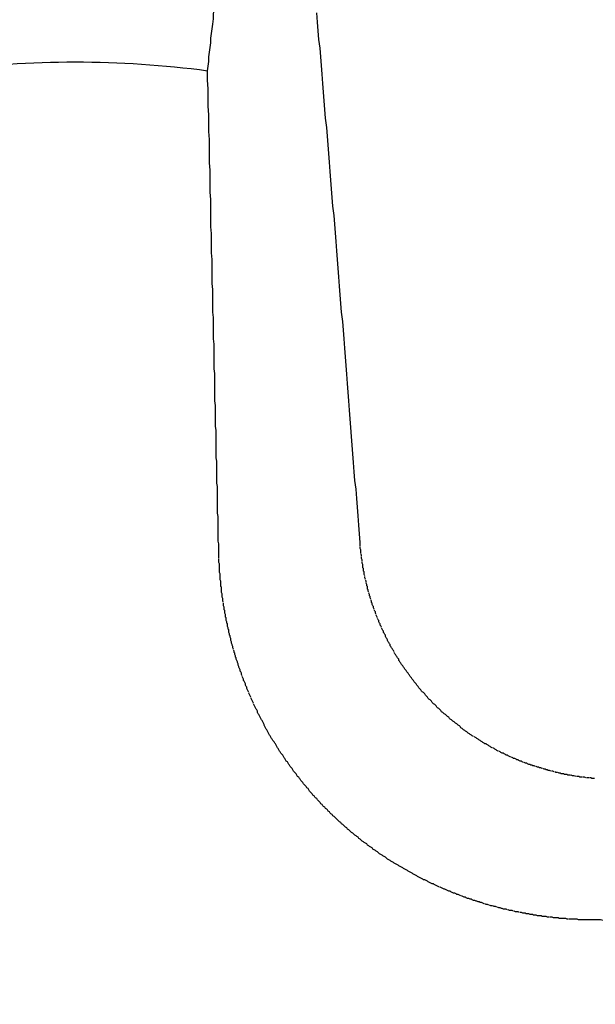
# Model space of a CAD drawing. Extents: x -499 to 540, y -420 to 420.
# Drawn here: x 96 to 97, y 231 to 233 of the extents above; entities that cross this region are included whole.
import ezdxf

# ---------------------------------------------------------------- set-up
doc = ezdxf.new("R2010")
doc.units = 0
doc.header["$LTSCALE"] = 0.25
doc.layers.add('LAYER0001', color=7, linetype='CONTINUOUS')

# ---------------------------------------------------------------- blocks, each defined once
blk = doc.blocks.new('DC_GROUP_429')
at = {"layer": 'LAYER0001', "color": 7, "linetype": 'CONTINUOUS'}
for p, q in [((96.4479, 233.4147), (96.4489, 233.4247)), ((96.4489, 233.4247), (96.4509, 233.4357)), ((96.4469, 233.4037), (96.4479, 233.4147)), ((96.4449, 233.3827), (96.4459, 233.3937)), ((96.4459, 233.3937), (96.4469, 233.4037)), ((96.4439, 233.3727), (96.4449, 233.3827)), ((96.4409, 233.3517), (96.4429, 233.3627)), ((96.4429, 233.3627), (96.4439, 233.3727)), ((96.4399, 233.3417), (96.4409, 233.3517)), ((96.4389, 233.3317), (96.4399, 233.3417)), ((96.4369, 233.3117), (96.4379, 233.3217)), ((96.4379, 233.3217), (96.4389, 233.3317)), ((96.4359, 233.3017), (96.4369, 233.3117)), ((96.4339, 233.2817), (96.4349, 233.2917)), ((96.4349, 233.2917), (96.4359, 233.3017)), ((96.4329, 233.2717), (96.4339, 233.2817)), ((96.4309, 233.2517), (96.4319, 233.2617)), ((96.4319, 233.2617), (96.4329, 233.2717)), ((96.4299, 233.2427), (96.4309, 233.2517)), ((96.4269, 233.2227), (96.4289, 233.2327)), ((96.4289, 233.2327), (96.4299, 233.2427)), ((96.4259, 233.2137), (96.4269, 233.2227)), ((96.4239, 233.1947), (96.4249, 233.2037)), ((96.4249, 233.2037), (96.4259, 233.2137)), ((96.4229, 233.1847), (96.4239, 233.1947)), ((96.4209, 233.1657), (96.4219, 233.1757)), ((96.4219, 233.1757), (96.4229, 233.1847)), ((96.4189, 233.1477), (96.4199, 233.1567)), ((96.4199, 233.1567), (96.4209, 233.1657)), ((96.4179, 233.1377), (96.4189, 233.1477)), ((96.4159, 233.1197), (96.4169, 233.1287)), ((96.4169, 233.1287), (96.4179, 233.1377)), ((96.4149, 233.1107), (96.4159, 233.1197)), ((96.4129, 233.0927), (96.4139, 233.1017)), ((96.4139, 233.1017), (96.4149, 233.1107)), ((96.4109, 233.0747), (96.4119, 233.0837)), ((96.4119, 233.0837), (96.4129, 233.0927)), ((96.4099, 233.0657), (96.4109, 233.0747)), ((96.4089, 233.0487), (96.4099, 233.0567)), ((96.4099, 233.0567), (96.4099, 233.0657)), ((96.4069, 233.0307), (96.4079, 233.0397)), ((96.4079, 233.0397), (96.4089, 233.0487)), ((96.4059, 233.0217), (96.4069, 233.0307)), ((96.4039, 233.0047), (96.4049, 233.0137)), ((96.4049, 233.0137), (96.4059, 233.0217)), ((96.4019, 232.9877), (96.4029, 232.9967)), ((96.4029, 232.9967), (96.4039, 233.0047)), ((96.3999, 232.9707), (96.4009, 232.9787)), ((96.4009, 232.9787), (96.4019, 232.9877)), ((96.3989, 232.9627), (96.3999, 232.9707)), ((96.3969, 232.9457), (96.3979, 232.9537)), ((96.3979, 232.9537), (96.3989, 232.9627)), ((96.3959, 232.9287), (96.3969, 232.9377)), ((96.3969, 232.9377), (96.3969, 232.9457)), ((96.3939, 232.9127), (96.3949, 232.9207)), ((96.3949, 232.9207), (96.3959, 232.9287)), ((96.3919, 232.8967), (96.3929, 232.9047)), ((96.3929, 232.9047), (96.3939, 232.9127)), ((96.3909, 232.8887), (96.3919, 232.8967)), ((96.3899, 232.8807), (96.3909, 232.8887)), ((96.3899, 232.8727), (96.3899, 232.8807)), ((96.3879, 232.8567), (96.3889, 232.8647)), ((96.3889, 232.8647), (96.3899, 232.8727)), ((96.3859, 232.8407), (96.3869, 232.8487)), ((96.3869, 232.8487), (96.3879, 232.8567)), ((96.3839, 232.8247), (96.3849, 232.8327)), ((96.3849, 232.8327), (96.3859, 232.8407)), ((96.3829, 232.8097), (96.3839, 232.8167)), ((96.3839, 232.8167), (96.3839, 232.8247)), ((96.3809, 232.7937), (96.3819, 232.8017)), ((96.3819, 232.8017), (96.3829, 232.8097)), ((96.3789, 232.7787), (96.3799, 232.7867)), ((96.3799, 232.7867), (96.3809, 232.7937)), ((96.3779, 232.7637), (96.3789, 232.7717)), ((96.3789, 232.7717), (96.3789, 232.7787)), ((96.3759, 232.7487), (96.3769, 232.7567)), ((96.3769, 232.7567), (96.3779, 232.7637)), ((96.3749, 232.7417), (96.3759, 232.7487)), ((96.3749, 232.7337), (96.3749, 232.7417)), ((96.3729, 232.7187), (96.3739, 232.7267)), ((96.3739, 232.7267), (96.3749, 232.7337)), ((96.3719, 232.7117), (96.3729, 232.7187)), ((96.3699, 232.6897), (96.3709, 232.6977)), ((96.3709, 232.7047), (96.3719, 232.7117)), ((96.3709, 232.6977), (96.3709, 232.7047)), ((96.3679, 232.6757), (96.3689, 232.6827)), ((96.3689, 232.6827), (96.3699, 232.6897)), ((96.3669, 232.6687), (96.3679, 232.6757)), ((96.3669, 232.6617), (96.3669, 232.6687)), ((96.3649, 232.6477), (96.3659, 232.6547)), ((96.3659, 232.6547), (96.3669, 232.6617)), ((96.3639, 232.6407), (96.3649, 232.6477)), ((96.3639, 232.6337), (96.3639, 232.6407)), ((96.3619, 232.6197), (96.3629, 232.6267)), ((96.3629, 232.6267), (96.3639, 232.6337))]:
    blk.add_line(p, q, dxfattribs=at)
blk = doc.blocks.new('DC_GROUP_433')
at = {"layer": 'LAYER0001', "color": 7, "linetype": 'CONTINUOUS'}
for p, q in [((96.5269, 232.6927), (96.5259, 232.7067)), ((96.5279, 232.6797), (96.5269, 232.6927)), ((96.5289, 232.6667), (96.5279, 232.6797)), ((96.5309, 232.6537), (96.5289, 232.6667)), ((96.5319, 232.6407), (96.5309, 232.6537)), ((96.5329, 232.6277), (96.5319, 232.6407)), ((96.5339, 232.6147), (96.5329, 232.6277)), ((96.5349, 232.6007), (96.5339, 232.6147)), ((96.5359, 232.5877), (96.5349, 232.6007)), ((96.5369, 232.5747), (96.5359, 232.5877)), ((96.5379, 232.5617), (96.5369, 232.5747)), ((96.5389, 232.5487), (96.5379, 232.5617)), ((96.5409, 232.5347), (96.5389, 232.5487)), ((96.5419, 232.5217), (96.5409, 232.5347)), ((96.5429, 232.5087), (96.5419, 232.5217)), ((96.5439, 232.4957), (96.5429, 232.5087)), ((96.5449, 232.4827), (96.5439, 232.4957)), ((96.5459, 232.4687), (96.5449, 232.4827)), ((96.5469, 232.4557), (96.5459, 232.4687)), ((96.5479, 232.4427), (96.5469, 232.4557)), ((96.5489, 232.4297), (96.5479, 232.4427)), ((96.5499, 232.4167), (96.5489, 232.4297)), ((96.5519, 232.4027), (96.5499, 232.4167)), ((96.5529, 232.3897), (96.5519, 232.4027)), ((96.5539, 232.3767), (96.5529, 232.3897)), ((96.5549, 232.3637), (96.5539, 232.3767)), ((96.5559, 232.3497), (96.5549, 232.3637)), ((96.5569, 232.3367), (96.5559, 232.3497)), ((96.5579, 232.3237), (96.5569, 232.3367)), ((96.5589, 232.3107), (96.5579, 232.3237)), ((96.5599, 232.2967), (96.5589, 232.3107)), ((96.5609, 232.2837), (96.5599, 232.2967)), ((96.5619, 232.2707), (96.5609, 232.2837)), ((96.5629, 232.2577), (96.5619, 232.2707)), ((96.5649, 232.2437), (96.5629, 232.2577)), ((96.5659, 232.2307), (96.5649, 232.2437)), ((96.5669, 232.2177), (96.5659, 232.2307)), ((96.5679, 232.2037), (96.5669, 232.2177)), ((96.5689, 232.1907), (96.5679, 232.2037)), ((96.5699, 232.1777), (96.5689, 232.1907)), ((96.5709, 232.1647), (96.5699, 232.1777)), ((96.5719, 232.1507), (96.5709, 232.1647)), ((96.5729, 232.1377), (96.5719, 232.1507)), ((96.5739, 232.1247), (96.5729, 232.1377)), ((96.5749, 232.1107), (96.5739, 232.1247)), ((96.5759, 232.0977), (96.5749, 232.1107)), ((96.5769, 232.0847), (96.5759, 232.0977)), ((96.5779, 232.0707), (96.5769, 232.0847)), ((96.5789, 232.0577), (96.5779, 232.0707)), ((96.5799, 232.0447), (96.5789, 232.0577)), ((96.5809, 232.0317), (96.5799, 232.0447)), ((96.5819, 232.0177), (96.5809, 232.0317)), ((96.5829, 232.0047), (96.5819, 232.0177)), ((96.5849, 231.9917), (96.5829, 232.0047)), ((96.5859, 231.9777), (96.5849, 231.9917)), ((96.5869, 231.9647), (96.5859, 231.9777)), ((96.5879, 231.9517), (96.5869, 231.9647)), ((96.5889, 231.9377), (96.5879, 231.9517)), ((96.5899, 231.9247), (96.5889, 231.9377)), ((96.5909, 231.9117), (96.5899, 231.9247))]:
    blk.add_line(p, q, dxfattribs=at)
blk = doc.blocks.new('DC_GROUP_434')
at = {"layer": 'LAYER0001', "color": 7, "linetype": 'CONTINUOUS'}
for p, q in [((96.5909, 231.9097), (96.5909, 231.9117)), ((96.5909, 231.9077), (96.5909, 231.9097)), ((96.5909, 231.9057), (96.5909, 231.9077)), ((96.5909, 231.9027), (96.5909, 231.9047)), ((96.5919, 231.9007), (96.5909, 231.9027)), ((96.5919, 231.8997), (96.5919, 231.9007)), ((96.5919, 231.8977), (96.5919, 231.8997)), ((96.5919, 231.8957), (96.5919, 231.8977)), ((96.5929, 231.8927), (96.5919, 231.8947)), ((96.5929, 231.8907), (96.5929, 231.8927)), ((96.5929, 231.8877), (96.5929, 231.8897)), ((96.5939, 231.8857), (96.5929, 231.8877)), ((96.5939, 231.8837), (96.5939, 231.8857)), ((96.5939, 231.8807), (96.5939, 231.8827)), ((96.5949, 231.8787), (96.5939, 231.8807)), ((96.5949, 231.8777), (96.5949, 231.8787)), ((96.5949, 231.8757), (96.5949, 231.8777)), ((96.5949, 231.8737), (96.5949, 231.8757)), ((96.5959, 231.8727), (96.5949, 231.8737)), ((96.5959, 231.8707), (96.5959, 231.8727)), ((96.5959, 231.8687), (96.5959, 231.8707)), ((96.5969, 231.8677), (96.5959, 231.8687)), ((96.5969, 231.8657), (96.5969, 231.8677)), ((96.5969, 231.8637), (96.5969, 231.8657)), ((96.5979, 231.8617), (96.5969, 231.8637)), ((96.5979, 231.8587), (96.5979, 231.8607)), ((96.5989, 231.8567), (96.5979, 231.8587)), ((96.5999, 231.8537), (96.5989, 231.8557)), ((96.5999, 231.8517), (96.5999, 231.8537)), ((96.6009, 231.8487), (96.5999, 231.8507)), ((96.6009, 231.8467), (96.6009, 231.8487)), ((96.6019, 231.8457), (96.6009, 231.8467)), ((96.6019, 231.8437), (96.6019, 231.8457)), ((96.6019, 231.8417), (96.6019, 231.8437)), ((96.6029, 231.8407), (96.6019, 231.8417)), ((96.6029, 231.8387), (96.6029, 231.8407)), ((96.6039, 231.8367), (96.6029, 231.8387)), ((96.6049, 231.8337), (96.6039, 231.8357)), ((96.6049, 231.8317), (96.6049, 231.8337)), ((96.6059, 231.8307), (96.6049, 231.8317)), ((96.6059, 231.8287), (96.6059, 231.8307)), ((96.6069, 231.8267), (96.6059, 231.8287)), ((96.6079, 231.8237), (96.6069, 231.8257)), ((96.6079, 231.8217), (96.6079, 231.8237)), ((96.6089, 231.8207), (96.6079, 231.8217)), ((96.6089, 231.8187), (96.6089, 231.8207)), ((96.6099, 231.8167), (96.6089, 231.8187)), ((96.6109, 231.8157), (96.6099, 231.8167)), ((96.6109, 231.8137), (96.6109, 231.8157)), ((96.6119, 231.8117), (96.6109, 231.8137)), ((96.6129, 231.8087), (96.6119, 231.8107)), ((96.6139, 231.8077), (96.6129, 231.8087)), ((96.6139, 231.8057), (96.6139, 231.8077)), ((96.6149, 231.8037), (96.6139, 231.8057)), ((96.6159, 231.8007), (96.6149, 231.8027)), ((96.6169, 231.7987), (96.6159, 231.8007)), ((96.6179, 231.7957), (96.6169, 231.7977)), ((96.6189, 231.7947), (96.6179, 231.7957)), ((96.6189, 231.7927), (96.6189, 231.7947)), ((96.6199, 231.7907), (96.6189, 231.7927)), ((96.6209, 231.7897), (96.6199, 231.7907)), ((96.6209, 231.7877), (96.6209, 231.7897)), ((96.6219, 231.7867), (96.6209, 231.7877)), ((96.6229, 231.7847), (96.6219, 231.7867)), ((96.6239, 231.7817), (96.6229, 231.7837)), ((96.6249, 231.7797), (96.6239, 231.7817)), ((96.6259, 231.7787), (96.6249, 231.7797)), ((96.6259, 231.7767), (96.6259, 231.7787)), ((96.6269, 231.7757), (96.6259, 231.7767)), ((96.6279, 231.7737), (96.6269, 231.7757)), ((96.6289, 231.7727), (96.6279, 231.7737)), ((96.6289, 231.7707), (96.6289, 231.7727)), ((96.6299, 231.7687), (96.6289, 231.7707)), ((96.6309, 231.7677), (96.6299, 231.7687)), ((96.6319, 231.7657), (96.6309, 231.7677)), ((96.6319, 231.7647), (96.6319, 231.7657)), ((96.6329, 231.7627), (96.6319, 231.7647)), ((96.6339, 231.7617), (96.6329, 231.7627)), ((96.6349, 231.7597), (96.6339, 231.7617)), ((96.6359, 231.7587), (96.6349, 231.7597)), ((96.6359, 231.7567), (96.6359, 231.7587)), ((96.6369, 231.7557), (96.6359, 231.7567)), ((96.6379, 231.7537), (96.6369, 231.7557)), ((96.6389, 231.7527), (96.6379, 231.7537)), ((96.6399, 231.7507), (96.6389, 231.7527)), ((96.6409, 231.7497), (96.6399, 231.7507)), ((96.6419, 231.7477), (96.6409, 231.7497)), ((96.6429, 231.7447), (96.6419, 231.7467)), ((96.6439, 231.7437), (96.6429, 231.7447)), ((96.6449, 231.7417), (96.6439, 231.7437)), ((96.6459, 231.7407), (96.6449, 231.7417)), ((96.6469, 231.7387), (96.6459, 231.7407)), ((96.6479, 231.7377), (96.6469, 231.7387)), ((96.6489, 231.7367), (96.6479, 231.7377)), ((96.6489, 231.7347), (96.6489, 231.7367)), ((96.6499, 231.7337), (96.6489, 231.7347)), ((96.6509, 231.7317), (96.6499, 231.7337)), ((96.6519, 231.7307), (96.6509, 231.7317)), ((96.6529, 231.7287), (96.6519, 231.7307)), ((96.6539, 231.7277), (96.6529, 231.7287)), ((96.6549, 231.7267), (96.6539, 231.7277)), ((96.6559, 231.7247), (96.6549, 231.7267)), ((96.6569, 231.7237), (96.6559, 231.7247)), ((96.6579, 231.7217), (96.6569, 231.7237)), ((96.6589, 231.7207), (96.6579, 231.7217)), ((96.6599, 231.7197), (96.6589, 231.7207)), ((96.6609, 231.7177), (96.6599, 231.7197)), ((96.6619, 231.7167), (96.6609, 231.7177)), ((96.6629, 231.7157), (96.6619, 231.7167)), ((96.6639, 231.7137), (96.6629, 231.7157)), ((96.6649, 231.7127), (96.6639, 231.7137)), ((96.6659, 231.7107), (96.6649, 231.7127)), ((96.6669, 231.7097), (96.6659, 231.7107)), ((96.6679, 231.7087), (96.6669, 231.7097)), ((96.6689, 231.7067), (96.6679, 231.7087)), ((96.6699, 231.7057), (96.6689, 231.7067)), ((96.6709, 231.7047), (96.6699, 231.7057)), ((96.6719, 231.7027), (96.6709, 231.7047)), ((96.6729, 231.7017), (96.6719, 231.7027)), ((96.6739, 231.7007), (96.6729, 231.7017)), ((96.6749, 231.6997), (96.6739, 231.7007)), ((96.6759, 231.6977), (96.6749, 231.6997)), ((96.6769, 231.6967), (96.6759, 231.6977)), ((96.6779, 231.6957), (96.6769, 231.6967)), ((96.6789, 231.6937), (96.6779, 231.6957)), ((96.6799, 231.6927), (96.6789, 231.6937)), ((96.6809, 231.6917), (96.6799, 231.6927)), ((96.6819, 231.6907), (96.6809, 231.6917)), ((96.6829, 231.6887), (96.6819, 231.6907)), ((96.6839, 231.6877), (96.6829, 231.6887)), ((96.6859, 231.6867), (96.6839, 231.6877)), ((96.6869, 231.6857), (96.6859, 231.6867)), ((96.6879, 231.6847), (96.6869, 231.6857)), ((96.6889, 231.6827), (96.6879, 231.6847)), ((96.6899, 231.6817), (96.6889, 231.6827)), ((96.6909, 231.6807), (96.6899, 231.6817)), ((96.6919, 231.6797), (96.6909, 231.6807)), ((96.6929, 231.6777), (96.6919, 231.6797)), ((96.6939, 231.6767), (96.6929, 231.6777)), ((96.6959, 231.6757), (96.6939, 231.6767)), ((96.6969, 231.6747), (96.6959, 231.6757)), ((96.6979, 231.6737), (96.6969, 231.6747)), ((96.6989, 231.6717), (96.6979, 231.6737)), ((96.6999, 231.6707), (96.6989, 231.6717)), ((96.7009, 231.6697), (96.6999, 231.6707)), ((96.7029, 231.6687), (96.7009, 231.6697)), ((96.7039, 231.6677), (96.7029, 231.6687)), ((96.7049, 231.6667), (96.7039, 231.6677)), ((96.7059, 231.6647), (96.7049, 231.6667)), ((96.7069, 231.6637), (96.7059, 231.6647)), ((96.7089, 231.6627), (96.7069, 231.6637)), ((96.7099, 231.6617), (96.7089, 231.6627)), ((96.7109, 231.6607), (96.7099, 231.6617)), ((96.7119, 231.6597), (96.7109, 231.6607)), ((96.7129, 231.6577), (96.7119, 231.6597)), ((96.7149, 231.6567), (96.7129, 231.6577)), ((96.7159, 231.6557), (96.7149, 231.6567)), ((96.7169, 231.6547), (96.7159, 231.6557)), ((96.7189, 231.6537), (96.7169, 231.6547)), ((96.7199, 231.6527), (96.7189, 231.6537)), ((96.7209, 231.6517), (96.7199, 231.6527)), ((96.7219, 231.6507), (96.7209, 231.6517)), ((96.7239, 231.6497), (96.7219, 231.6507)), ((96.7249, 231.6477), (96.7239, 231.6497)), ((96.7259, 231.6467), (96.7249, 231.6477)), ((96.7279, 231.6457), (96.7259, 231.6467)), ((96.7289, 231.6447), (96.7279, 231.6457)), ((96.7299, 231.6437), (96.7289, 231.6447)), ((96.7319, 231.6427), (96.7299, 231.6437)), ((96.7329, 231.6417), (96.7319, 231.6427)), ((96.7339, 231.6407), (96.7329, 231.6417)), ((96.7359, 231.6397), (96.7339, 231.6407)), ((96.7369, 231.6387), (96.7359, 231.6397)), ((96.7379, 231.6377), (96.7369, 231.6387)), ((96.7399, 231.6367), (96.7379, 231.6377)), ((96.7409, 231.6357), (96.7399, 231.6367)), ((96.7419, 231.6337), (96.7409, 231.6357)), ((96.7439, 231.6327), (96.7419, 231.6337)), ((96.7449, 231.6317), (96.7439, 231.6327)), ((96.7459, 231.6307), (96.7449, 231.6317)), ((96.7479, 231.6297), (96.7459, 231.6307)), ((96.7489, 231.6287), (96.7479, 231.6297)), ((96.7509, 231.6277), (96.7489, 231.6287)), ((96.7519, 231.6267), (96.7509, 231.6277)), ((96.7529, 231.6257), (96.7519, 231.6267)), ((96.7549, 231.6247), (96.7529, 231.6257)), ((96.7559, 231.6237), (96.7549, 231.6247)), ((96.7579, 231.6227), (96.7559, 231.6237)), ((96.7589, 231.6217), (96.7579, 231.6227)), ((96.7609, 231.6207), (96.7589, 231.6217)), ((96.7629, 231.6197), (96.7619, 231.6207)), ((96.7649, 231.6187), (96.7629, 231.6197)), ((96.7659, 231.6177), (96.7649, 231.6187)), ((96.7679, 231.6167), (96.7659, 231.6177)), ((96.7689, 231.6157), (96.7679, 231.6167)), ((96.7709, 231.6147), (96.7689, 231.6157)), ((96.7719, 231.6137), (96.7709, 231.6147)), ((96.7739, 231.6127), (96.7719, 231.6137)), ((96.7749, 231.6117), (96.7739, 231.6127)), ((96.7769, 231.6107), (96.7749, 231.6117)), ((96.7779, 231.6097), (96.7769, 231.6107)), ((96.7799, 231.6097), (96.7779, 231.6097)), ((96.7809, 231.6087), (96.7799, 231.6097)), ((96.7829, 231.6077), (96.7809, 231.6087)), ((96.7839, 231.6067), (96.7829, 231.6077)), ((96.7859, 231.6057), (96.7839, 231.6067)), ((96.7869, 231.6047), (96.7859, 231.6057)), ((96.7889, 231.6037), (96.7869, 231.6047)), ((96.7919, 231.6027), (96.7899, 231.6037)), ((96.7929, 231.6017), (96.7919, 231.6027)), ((96.7949, 231.6007), (96.7929, 231.6017)), ((96.7959, 231.5997), (96.7949, 231.6007)), ((96.7979, 231.5987), (96.7959, 231.5997)), ((96.8009, 231.5977), (96.7989, 231.5987)), ((96.8019, 231.5967), (96.8009, 231.5977)), ((96.8039, 231.5957), (96.8019, 231.5967)), ((96.8059, 231.5957), (96.8039, 231.5957)), ((96.8069, 231.5947), (96.8059, 231.5957)), ((96.8089, 231.5937), (96.8069, 231.5947)), ((96.8099, 231.5927), (96.8089, 231.5937)), ((96.8119, 231.5927), (96.8099, 231.5927)), ((96.8129, 231.5917), (96.8119, 231.5927)), ((96.8149, 231.5907), (96.8129, 231.5917)), ((96.8169, 231.5897), (96.8149, 231.5907)), ((96.8199, 231.5887), (96.8179, 231.5897)), ((96.8209, 231.5877), (96.8199, 231.5887)), ((96.8229, 231.5877), (96.8209, 231.5877)), ((96.8249, 231.5867), (96.8229, 231.5877)), ((96.8259, 231.5857), (96.8249, 231.5867)), ((96.8279, 231.5857), (96.8259, 231.5857)), ((96.8289, 231.5847), (96.8279, 231.5857)), ((96.8309, 231.5837), (96.8289, 231.5847)), ((96.8329, 231.5837), (96.8309, 231.5837)), ((96.8339, 231.5827), (96.8329, 231.5837)), ((96.8359, 231.5817), (96.8339, 231.5827)), ((96.8389, 231.5807), (96.8369, 231.5817)), ((96.8409, 231.5807), (96.8389, 231.5807)), ((96.8419, 231.5797), (96.8409, 231.5807)), ((96.8439, 231.5787), (96.8419, 231.5797)), ((96.8459, 231.5787), (96.8439, 231.5787)), ((96.8469, 231.5777), (96.8459, 231.5787)), ((96.8489, 231.5777), (96.8469, 231.5777)), ((96.8499, 231.5767), (96.8489, 231.5777)), ((96.8519, 231.5767), (96.8499, 231.5767)), ((96.8539, 231.5757), (96.8519, 231.5767)), ((96.8569, 231.5747), (96.8549, 231.5757)), ((96.8589, 231.5747), (96.8569, 231.5747)), ((96.8599, 231.5737), (96.8589, 231.5747)), ((96.8619, 231.5737), (96.8599, 231.5737)), ((96.8639, 231.5727), (96.8619, 231.5737)), ((96.8669, 231.5717), (96.8649, 231.5727)), ((96.8689, 231.5717), (96.8669, 231.5717)), ((96.8699, 231.5707), (96.8689, 231.5717)), ((96.8719, 231.5707), (96.8699, 231.5707)), ((96.8729, 231.5697), (96.8719, 231.5707)), ((96.8749, 231.5697), (96.8729, 231.5697)), ((96.8769, 231.5687), (96.8749, 231.5697)), ((96.8799, 231.5687), (96.8779, 231.5687)), ((96.8819, 231.5677), (96.8799, 231.5687)), ((96.8849, 231.5667), (96.8829, 231.5677)), ((96.8869, 231.5667), (96.8849, 231.5667)), ((96.8899, 231.5657), (96.8879, 231.5667)), ((96.8919, 231.5657), (96.8899, 231.5657)), ((96.8929, 231.5647), (96.8919, 231.5657)), ((96.8949, 231.5647), (96.8929, 231.5647)), ((96.8969, 231.5647), (96.8949, 231.5647)), ((96.8979, 231.5637), (96.8969, 231.5647)), ((96.8999, 231.5637), (96.8979, 231.5637)), ((96.9019, 231.5637), (96.8999, 231.5637)), ((96.9029, 231.5627), (96.9019, 231.5637)), ((96.9049, 231.5627), (96.9029, 231.5627)), ((96.9069, 231.5627), (96.9049, 231.5627)), ((96.9099, 231.5617), (96.9079, 231.5627)), ((96.9119, 231.5617), (96.9099, 231.5617)), ((96.9149, 231.5607), (96.9129, 231.5617)), ((96.9179, 231.5607), (96.9159, 231.5607)), ((96.9199, 231.5607), (96.9179, 231.5607)), ((96.9209, 231.5597), (96.9199, 231.5607)), ((96.9229, 231.5597), (96.9209, 231.5597)), ((96.9249, 231.5597), (96.9229, 231.5597)), ((96.9279, 231.5597), (96.9259, 231.5597)), ((96.9299, 231.5587), (96.9279, 231.5597)), ((96.9329, 231.5587), (96.9309, 231.5587)), ((96.9349, 231.5587), (96.9329, 231.5587)), ((96.9379, 231.5587), (96.9359, 231.5587)), ((96.9389, 231.5577), (96.9379, 231.5587)), ((96.9409, 231.5577), (96.9389, 231.5577)), ((96.9429, 231.5577), (96.9409, 231.5577))]:
    blk.add_line(p, q, dxfattribs=at)
blk = doc.blocks.new('DC_GROUP_449')
at = {"layer": 'LAYER0001', "color": 7, "linetype": 'CONTINUOUS'}
for p, q in [((96.3619, 232.6057), (96.3619, 232.6197)), ((96.3629, 232.5927), (96.3619, 232.6057)), ((96.3629, 232.5797), (96.3629, 232.5927)), ((96.3629, 232.5667), (96.3629, 232.5797)), ((96.3639, 232.5537), (96.3629, 232.5667)), ((96.3639, 232.5417), (96.3639, 232.5537)), ((96.3639, 232.5287), (96.3639, 232.5417)), ((96.3649, 232.5167), (96.3639, 232.5287)), ((96.3649, 232.5047), (96.3649, 232.5167)), ((96.3649, 232.4937), (96.3649, 232.5047)), ((96.3649, 232.4817), (96.3649, 232.4937)), ((96.3659, 232.4707), (96.3649, 232.4817)), ((96.3659, 232.4597), (96.3659, 232.4707)), ((96.3659, 232.4477), (96.3659, 232.4597)), ((96.3659, 232.4377), (96.3659, 232.4477)), ((96.3669, 232.4267), (96.3659, 232.4377)), ((96.3669, 232.4157), (96.3669, 232.4267)), ((96.3669, 232.4057), (96.3669, 232.4157)), ((96.3669, 232.3957), (96.3669, 232.4057)), ((96.3669, 232.3857), (96.3669, 232.3957)), ((96.3679, 232.3757), (96.3669, 232.3857)), ((96.3679, 232.3657), (96.3679, 232.3757)), ((96.3679, 232.3557), (96.3679, 232.3657)), ((96.3679, 232.3467), (96.3679, 232.3557)), ((96.3689, 232.3367), (96.3679, 232.3467)), ((96.3689, 232.3277), (96.3689, 232.3367)), ((96.3689, 232.3187), (96.3689, 232.3277)), ((96.3689, 232.3097), (96.3689, 232.3187)), ((96.3689, 232.3007), (96.3689, 232.3097)), ((96.3699, 232.2917), (96.3689, 232.3007)), ((96.3699, 232.2837), (96.3699, 232.2917)), ((96.3699, 232.2747), (96.3699, 232.2837)), ((96.3699, 232.2667), (96.3699, 232.2747)), ((96.3699, 232.2577), (96.3699, 232.2667)), ((96.3709, 232.2497), (96.3699, 232.2577)), ((96.3709, 232.2417), (96.3709, 232.2497)), ((96.3709, 232.2337), (96.3709, 232.2417)), ((96.3709, 232.2257), (96.3709, 232.2337)), ((96.3709, 232.2177), (96.3709, 232.2257)), ((96.3719, 232.2097), (96.3709, 232.2177)), ((96.3719, 232.2027), (96.3719, 232.2097)), ((96.3719, 232.1947), (96.3719, 232.2027)), ((96.3719, 232.1877), (96.3719, 232.1947)), ((96.3719, 232.1807), (96.3719, 232.1877)), ((96.3719, 232.1727), (96.3719, 232.1807)), ((96.3729, 232.1657), (96.3719, 232.1727)), ((96.3729, 232.1587), (96.3729, 232.1657)), ((96.3729, 232.1517), (96.3729, 232.1587)), ((96.3729, 232.1447), (96.3729, 232.1517)), ((96.3729, 232.1377), (96.3729, 232.1447)), ((96.3729, 232.1317), (96.3729, 232.1377)), ((96.3729, 232.1247), (96.3729, 232.1317)), ((96.3739, 232.1177), (96.3729, 232.1247)), ((96.3739, 232.1117), (96.3739, 232.1177)), ((96.3739, 232.1057), (96.3739, 232.1117)), ((96.3739, 232.0987), (96.3739, 232.1057)), ((96.3739, 232.0927), (96.3739, 232.0987)), ((96.3739, 232.0867), (96.3739, 232.0927)), ((96.3749, 232.0797), (96.3739, 232.0867)), ((96.3749, 232.0737), (96.3749, 232.0797)), ((96.3749, 232.0677), (96.3749, 232.0737)), ((96.3749, 232.0617), (96.3749, 232.0677)), ((96.3749, 232.0567), (96.3749, 232.0617)), ((96.3749, 232.0507), (96.3749, 232.0567)), ((96.3749, 232.0447), (96.3749, 232.0507)), ((96.3749, 232.0387), (96.3749, 232.0447)), ((96.3759, 232.0337), (96.3749, 232.0387)), ((96.3759, 232.0277), (96.3759, 232.0337)), ((96.3759, 232.0227), (96.3759, 232.0277)), ((96.3759, 232.0167), (96.3759, 232.0227)), ((96.3759, 232.0117), (96.3759, 232.0167)), ((96.3759, 232.0057), (96.3759, 232.0117)), ((96.3759, 232.0007), (96.3759, 232.0057)), ((96.3769, 231.9957), (96.3759, 232.0007)), ((96.3769, 231.9907), (96.3769, 231.9957)), ((96.3769, 231.9847), (96.3769, 231.9907)), ((96.3769, 231.9797), (96.3769, 231.9847)), ((96.3769, 231.9747), (96.3769, 231.9797)), ((96.3769, 231.9697), (96.3769, 231.9747)), ((96.3769, 231.9647), (96.3769, 231.9697)), ((96.3769, 231.9607), (96.3769, 231.9647)), ((96.3769, 231.9557), (96.3769, 231.9607)), ((96.3779, 231.9507), (96.3769, 231.9557)), ((96.3779, 231.9457), (96.3779, 231.9507)), ((96.3779, 231.9417), (96.3779, 231.9457)), ((96.3779, 231.9367), (96.3779, 231.9417)), ((96.3779, 231.9317), (96.3779, 231.9367)), ((96.3779, 231.9277), (96.3779, 231.9317)), ((96.3779, 231.9227), (96.3779, 231.9277)), ((96.3779, 231.9187), (96.3779, 231.9227)), ((96.3779, 231.9137), (96.3779, 231.9187)), ((96.3789, 231.9097), (96.3779, 231.9137)), ((96.3789, 231.9057), (96.3789, 231.9097)), ((96.3789, 231.9007), (96.3789, 231.9057)), ((96.3789, 231.8967), (96.3789, 231.9007))]:
    blk.add_line(p, q, dxfattribs=at)
blk = doc.blocks.new('DC_GROUP_452')
at = {"layer": 'LAYER0001', "color": 7, "linetype": 'CONTINUOUS'}
for p, q in [((96.3789, 231.8947), (96.3789, 231.8967)), ((96.3789, 231.8927), (96.3789, 231.8947)), ((96.3789, 231.8907), (96.3789, 231.8927)), ((96.3789, 231.8887), (96.3789, 231.8907)), ((96.3789, 231.8857), (96.3789, 231.8877)), ((96.3789, 231.8837), (96.3789, 231.8857)), ((96.3789, 231.8817), (96.3789, 231.8837)), ((96.3799, 231.8797), (96.3789, 231.8817)), ((96.3799, 231.8777), (96.3799, 231.8797)), ((96.3799, 231.8757), (96.3799, 231.8777)), ((96.3799, 231.8737), (96.3799, 231.8757)), ((96.3799, 231.8727), (96.3799, 231.8737)), ((96.3799, 231.8707), (96.3799, 231.8727)), ((96.3799, 231.8687), (96.3799, 231.8707)), ((96.3799, 231.8667), (96.3799, 231.8687)), ((96.3809, 231.8647), (96.3799, 231.8667)), ((96.3809, 231.8627), (96.3809, 231.8647)), ((96.3809, 231.8607), (96.3809, 231.8627)), ((96.3809, 231.8587), (96.3809, 231.8607)), ((96.3809, 231.8577), (96.3809, 231.8587)), ((96.3809, 231.8557), (96.3809, 231.8577)), ((96.3819, 231.8537), (96.3809, 231.8557)), ((96.3819, 231.8517), (96.3819, 231.8537)), ((96.3819, 231.8497), (96.3819, 231.8517)), ((96.3819, 231.8477), (96.3819, 231.8497)), ((96.3819, 231.8457), (96.3819, 231.8477)), ((96.3829, 231.8447), (96.3819, 231.8457)), ((96.3829, 231.8427), (96.3829, 231.8447)), ((96.3829, 231.8407), (96.3829, 231.8427)), ((96.3829, 231.8387), (96.3829, 231.8407)), ((96.3829, 231.8367), (96.3829, 231.8387)), ((96.3839, 231.8347), (96.3829, 231.8367)), ((96.3839, 231.8327), (96.3839, 231.8347)), ((96.3839, 231.8317), (96.3839, 231.8327)), ((96.3839, 231.8297), (96.3839, 231.8317)), ((96.3849, 231.8277), (96.3839, 231.8297)), ((96.3849, 231.8257), (96.3849, 231.8277)), ((96.3849, 231.8237), (96.3849, 231.8257)), ((96.3859, 231.8217), (96.3849, 231.8237)), ((96.3859, 231.8187), (96.3859, 231.8207)), ((96.3859, 231.8167), (96.3859, 231.8187)), ((96.3869, 231.8147), (96.3859, 231.8167)), ((96.3869, 231.8127), (96.3869, 231.8147)), ((96.3869, 231.8107), (96.3869, 231.8127)), ((96.3879, 231.8097), (96.3869, 231.8107)), ((96.3879, 231.8077), (96.3879, 231.8097)), ((96.3879, 231.8057), (96.3879, 231.8077)), ((96.3889, 231.8037), (96.3879, 231.8057)), ((96.3889, 231.8017), (96.3889, 231.8037)), ((96.3889, 231.7997), (96.3889, 231.8017)), ((96.3899, 231.7987), (96.3889, 231.7997)), ((96.3899, 231.7967), (96.3899, 231.7987)), ((96.3899, 231.7947), (96.3899, 231.7967)), ((96.3909, 231.7927), (96.3899, 231.7947)), ((96.3909, 231.7907), (96.3909, 231.7927)), ((96.3919, 231.7897), (96.3909, 231.7907)), ((96.3919, 231.7877), (96.3919, 231.7897)), ((96.3919, 231.7857), (96.3919, 231.7877)), ((96.3929, 231.7837), (96.3919, 231.7857)), ((96.3929, 231.7817), (96.3929, 231.7837)), ((96.3939, 231.7807), (96.3929, 231.7817)), ((96.3939, 231.7787), (96.3939, 231.7807)), ((96.3939, 231.7767), (96.3939, 231.7787)), ((96.3949, 231.7747), (96.3939, 231.7767)), ((96.3949, 231.7727), (96.3949, 231.7747)), ((96.3959, 231.7717), (96.3949, 231.7727)), ((96.3959, 231.7697), (96.3959, 231.7717)), ((96.3969, 231.7677), (96.3959, 231.7697)), ((96.3969, 231.7657), (96.3969, 231.7677)), ((96.3969, 231.7647), (96.3969, 231.7657)), ((96.3979, 231.7627), (96.3969, 231.7647)), ((96.3979, 231.7607), (96.3979, 231.7627)), ((96.3989, 231.7587), (96.3979, 231.7607)), ((96.3989, 231.7577), (96.3989, 231.7587)), ((96.3999, 231.7557), (96.3989, 231.7577)), ((96.3999, 231.7537), (96.3999, 231.7557)), ((96.4009, 231.7517), (96.3999, 231.7537)), ((96.4019, 231.7487), (96.4009, 231.7507)), ((96.4019, 231.7467), (96.4019, 231.7487)), ((96.4029, 231.7457), (96.4019, 231.7467)), ((96.4029, 231.7437), (96.4029, 231.7457)), ((96.4039, 231.7417), (96.4029, 231.7437)), ((96.4039, 231.7397), (96.4039, 231.7417)), ((96.4049, 231.7387), (96.4039, 231.7397)), ((96.4049, 231.7367), (96.4049, 231.7387)), ((96.4059, 231.7347), (96.4049, 231.7367)), ((96.4069, 231.7327), (96.4059, 231.7347)), ((96.4069, 231.7317), (96.4069, 231.7327)), ((96.4079, 231.7297), (96.4069, 231.7317)), ((96.4079, 231.7277), (96.4079, 231.7297)), ((96.4089, 231.7257), (96.4079, 231.7277)), ((96.4089, 231.7247), (96.4089, 231.7257)), ((96.4099, 231.7227), (96.4089, 231.7247)), ((96.4109, 231.7207), (96.4099, 231.7227)), ((96.4109, 231.7187), (96.4109, 231.7207)), ((96.4119, 231.7177), (96.4109, 231.7187)), ((96.4129, 231.7157), (96.4119, 231.7177)), ((96.4129, 231.7137), (96.4129, 231.7157)), ((96.4139, 231.7117), (96.4129, 231.7137)), ((96.4149, 231.7087), (96.4139, 231.7107)), ((96.4159, 231.7067), (96.4149, 231.7087)), ((96.4159, 231.7047), (96.4159, 231.7067)), ((96.4169, 231.7037), (96.4159, 231.7047)), ((96.4179, 231.7017), (96.4169, 231.7037)), ((96.4189, 231.6997), (96.4179, 231.7017)), ((96.4189, 231.6977), (96.4189, 231.6997)), ((96.4199, 231.6957), (96.4189, 231.6977)), ((96.4209, 231.6947), (96.4199, 231.6957)), ((96.4209, 231.6927), (96.4209, 231.6947)), ((96.4219, 231.6907), (96.4209, 231.6927)), ((96.4229, 231.6887), (96.4219, 231.6907)), ((96.4239, 231.6867), (96.4229, 231.6887)), ((96.4249, 231.6837), (96.4239, 231.6857)), ((96.4259, 231.6817), (96.4249, 231.6837)), ((96.4269, 231.6797), (96.4259, 231.6817)), ((96.4279, 231.6767), (96.4269, 231.6787)), ((96.4289, 231.6747), (96.4279, 231.6767)), ((96.4299, 231.6727), (96.4289, 231.6747)), ((96.4309, 231.6707), (96.4299, 231.6727)), ((96.4319, 231.6677), (96.4309, 231.6697)), ((96.4329, 231.6657), (96.4319, 231.6677)), ((96.4339, 231.6637), (96.4329, 231.6657)), ((96.4349, 231.6617), (96.4339, 231.6637)), ((96.4359, 231.6607), (96.4349, 231.6617)), ((96.4369, 231.6587), (96.4359, 231.6607)), ((96.4369, 231.6567), (96.4369, 231.6587)), ((96.4379, 231.6547), (96.4369, 231.6567)), ((96.4389, 231.6537), (96.4379, 231.6547)), ((96.4399, 231.6517), (96.4389, 231.6537)), ((96.4409, 231.6497), (96.4399, 231.6517)), ((96.4419, 231.6477), (96.4409, 231.6497)), ((96.4429, 231.6457), (96.4419, 231.6477)), ((96.4439, 231.6447), (96.4429, 231.6457)), ((96.4449, 231.6427), (96.4439, 231.6447)), ((96.4459, 231.6407), (96.4449, 231.6427)), ((96.4469, 231.6387), (96.4459, 231.6407)), ((96.4469, 231.6377), (96.4469, 231.6387)), ((96.4479, 231.6357), (96.4469, 231.6377)), ((96.4489, 231.6337), (96.4479, 231.6357)), ((96.4499, 231.6317), (96.4489, 231.6337)), ((96.4509, 231.6307), (96.4499, 231.6317)), ((96.4519, 231.6287), (96.4509, 231.6307)), ((96.4529, 231.6267), (96.4519, 231.6287)), ((96.4539, 231.6247), (96.4529, 231.6267)), ((96.4549, 231.6227), (96.4539, 231.6247)), ((96.4559, 231.6217), (96.4549, 231.6227)), ((96.4569, 231.6197), (96.4559, 231.6217)), ((96.4579, 231.6177), (96.4569, 231.6197)), ((96.4589, 231.6167), (96.4579, 231.6177)), ((96.4599, 231.6147), (96.4589, 231.6167)), ((96.4619, 231.6127), (96.4599, 231.6147)), ((96.4629, 231.6107), (96.4619, 231.6127)), ((96.4639, 231.6097), (96.4629, 231.6107)), ((96.4649, 231.6077), (96.4639, 231.6097)), ((96.4659, 231.6057), (96.4649, 231.6077)), ((96.4669, 231.6037), (96.4659, 231.6057)), ((96.4679, 231.6027), (96.4669, 231.6037)), ((96.4689, 231.6007), (96.4679, 231.6027)), ((96.4699, 231.5987), (96.4689, 231.6007)), ((96.4709, 231.5977), (96.4699, 231.5987)), ((96.4719, 231.5957), (96.4709, 231.5977)), ((96.4739, 231.5937), (96.4719, 231.5957)), ((96.4749, 231.5927), (96.4739, 231.5937)), ((96.4759, 231.5907), (96.4749, 231.5927)), ((96.4769, 231.5887), (96.4759, 231.5907)), ((96.4779, 231.5877), (96.4769, 231.5887)), ((96.4789, 231.5857), (96.4779, 231.5877)), ((96.4799, 231.5837), (96.4789, 231.5857)), ((96.4819, 231.5827), (96.4799, 231.5837)), ((96.4829, 231.5807), (96.4819, 231.5827)), ((96.4839, 231.5787), (96.4829, 231.5807)), ((96.4849, 231.5777), (96.4839, 231.5787)), ((96.4859, 231.5757), (96.4849, 231.5777)), ((96.4879, 231.5737), (96.4859, 231.5757)), ((96.4889, 231.5727), (96.4879, 231.5737)), ((96.4899, 231.5707), (96.4889, 231.5727)), ((96.4909, 231.5687), (96.4899, 231.5707)), ((96.4919, 231.5677), (96.4909, 231.5687)), ((96.4939, 231.5657), (96.4919, 231.5677)), ((96.4949, 231.5647), (96.4939, 231.5657)), ((96.4959, 231.5627), (96.4949, 231.5647)), ((96.4969, 231.5607), (96.4959, 231.5627)), ((96.4989, 231.5597), (96.4969, 231.5607)), ((96.4999, 231.5577), (96.4989, 231.5597)), ((96.5009, 231.5567), (96.4999, 231.5577)), ((96.5019, 231.5547), (96.5009, 231.5567)), ((96.5039, 231.5527), (96.5019, 231.5547)), ((96.5049, 231.5517), (96.5039, 231.5527)), ((96.5059, 231.5497), (96.5049, 231.5517)), ((96.5069, 231.5487), (96.5059, 231.5497)), ((96.5089, 231.5467), (96.5069, 231.5487)), ((96.5099, 231.5457), (96.5089, 231.5467)), ((96.5109, 231.5437), (96.5099, 231.5457)), ((96.5129, 231.5427), (96.5109, 231.5437)), ((96.5139, 231.5407), (96.5129, 231.5427)), ((96.5149, 231.5387), (96.5139, 231.5407)), ((96.5159, 231.5377), (96.5149, 231.5387)), ((96.5179, 231.5357), (96.5159, 231.5377)), ((96.5189, 231.5347), (96.5179, 231.5357)), ((96.5199, 231.5327), (96.5189, 231.5347)), ((96.5219, 231.5317), (96.5199, 231.5327)), ((96.5229, 231.5297), (96.5219, 231.5317)), ((96.5239, 231.5287), (96.5229, 231.5297)), ((96.5259, 231.5277), (96.5239, 231.5287)), ((96.5269, 231.5257), (96.5259, 231.5277)), ((96.5279, 231.5247), (96.5269, 231.5257)), ((96.5299, 231.5227), (96.5279, 231.5247)), ((96.5309, 231.5217), (96.5299, 231.5227)), ((96.5319, 231.5197), (96.5309, 231.5217)), ((96.5339, 231.5187), (96.5319, 231.5197)), ((96.5349, 231.5167), (96.5339, 231.5187)), ((96.5359, 231.5157), (96.5349, 231.5167)), ((96.5379, 231.5147), (96.5359, 231.5157)), ((96.5389, 231.5127), (96.5379, 231.5147)), ((96.5409, 231.5117), (96.5389, 231.5127)), ((96.5419, 231.5107), (96.5409, 231.5117)), ((96.5429, 231.5087), (96.5419, 231.5107)), ((96.5449, 231.5077), (96.5429, 231.5087)), ((96.5459, 231.5057), (96.5449, 231.5077)), ((96.5469, 231.5047), (96.5459, 231.5057)), ((96.5489, 231.5037), (96.5469, 231.5047)), ((96.5499, 231.5017), (96.5489, 231.5037)), ((96.5519, 231.5007), (96.5499, 231.5017)), ((96.5529, 231.4997), (96.5519, 231.5007)), ((96.5549, 231.4977), (96.5529, 231.4997)), ((96.5559, 231.4967), (96.5549, 231.4977)), ((96.5569, 231.4957), (96.5559, 231.4967)), ((96.5589, 231.4937), (96.5569, 231.4957)), ((96.5599, 231.4927), (96.5589, 231.4937)), ((96.5619, 231.4917), (96.5599, 231.4927)), ((96.5629, 231.4897), (96.5619, 231.4917)), ((96.5649, 231.4887), (96.5629, 231.4897)), ((96.5659, 231.4877), (96.5649, 231.4887)), ((96.5679, 231.4857), (96.5659, 231.4877)), ((96.5689, 231.4847), (96.5679, 231.4857)), ((96.5709, 231.4837), (96.5689, 231.4847)), ((96.5719, 231.4817), (96.5709, 231.4837)), ((96.5739, 231.4807), (96.5719, 231.4817)), ((96.5749, 231.4797), (96.5739, 231.4807)), ((96.5769, 231.4777), (96.5749, 231.4797)), ((96.5779, 231.4767), (96.5769, 231.4777)), ((96.5799, 231.4757), (96.5779, 231.4767)), ((96.5809, 231.4747), (96.5799, 231.4757)), ((96.5829, 231.4727), (96.5809, 231.4747)), ((96.5849, 231.4717), (96.5829, 231.4727)), ((96.5859, 231.4707), (96.5849, 231.4717)), ((96.5879, 231.4697), (96.5859, 231.4707)), ((96.5889, 231.4677), (96.5879, 231.4697)), ((96.5909, 231.4667), (96.5889, 231.4677)), ((96.5919, 231.4657), (96.5909, 231.4667)), ((96.5939, 231.4637), (96.5919, 231.4657)), ((96.5959, 231.4627), (96.5939, 231.4637)), ((96.5969, 231.4617), (96.5959, 231.4627)), ((96.5989, 231.4607), (96.5969, 231.4617)), ((96.6009, 231.4597), (96.5989, 231.4607)), ((96.6019, 231.4577), (96.6009, 231.4597)), ((96.6039, 231.4567), (96.6019, 231.4577)), ((96.6049, 231.4557), (96.6039, 231.4567)), ((96.6069, 231.4547), (96.6049, 231.4557)), ((96.6089, 231.4537), (96.6069, 231.4547)), ((96.6099, 231.4517), (96.6089, 231.4537)), ((96.6119, 231.4507), (96.6099, 231.4517)), ((96.6139, 231.4497), (96.6119, 231.4507)), ((96.6149, 231.4487), (96.6139, 231.4497)), ((96.6169, 231.4477), (96.6149, 231.4487)), ((96.6189, 231.4457), (96.6169, 231.4477)), ((96.6199, 231.4447), (96.6189, 231.4457)), ((96.6219, 231.4437), (96.6199, 231.4447)), ((96.6239, 231.4427), (96.6219, 231.4437)), ((96.6249, 231.4417), (96.6239, 231.4427)), ((96.6269, 231.4407), (96.6249, 231.4417)), ((96.6289, 231.4397), (96.6269, 231.4407)), ((96.6299, 231.4387), (96.6289, 231.4397)), ((96.6319, 231.4367), (96.6299, 231.4387)), ((96.6339, 231.4357), (96.6319, 231.4367)), ((96.6359, 231.4347), (96.6339, 231.4357)), ((96.6369, 231.4337), (96.6359, 231.4347)), ((96.6389, 231.4327), (96.6369, 231.4337)), ((96.6409, 231.4317), (96.6389, 231.4327)), ((96.6419, 231.4307), (96.6409, 231.4317)), ((96.6439, 231.4297), (96.6419, 231.4307)), ((96.6459, 231.4287), (96.6439, 231.4297)), ((96.6479, 231.4277), (96.6459, 231.4287)), ((96.6489, 231.4267), (96.6479, 231.4277)), ((96.6509, 231.4257), (96.6489, 231.4267)), ((96.6529, 231.4247), (96.6509, 231.4257)), ((96.6549, 231.4237), (96.6529, 231.4247)), ((96.6559, 231.4227), (96.6549, 231.4237)), ((96.6579, 231.4217), (96.6559, 231.4227)), ((96.6599, 231.4207), (96.6579, 231.4217)), ((96.6619, 231.4197), (96.6599, 231.4207)), ((96.6629, 231.4187), (96.6619, 231.4197)), ((96.6649, 231.4177), (96.6629, 231.4187)), ((96.6669, 231.4167), (96.6649, 231.4177)), ((96.6689, 231.4157), (96.6669, 231.4167)), ((96.6699, 231.4147), (96.6689, 231.4157)), ((96.6719, 231.4137), (96.6699, 231.4147)), ((96.6739, 231.4127), (96.6719, 231.4137)), ((96.6759, 231.4117), (96.6739, 231.4127)), ((96.6769, 231.4107), (96.6759, 231.4117)), ((96.6789, 231.4097), (96.6769, 231.4107)), ((96.6809, 231.4087), (96.6789, 231.4097)), ((96.6829, 231.4077), (96.6809, 231.4087)), ((96.6849, 231.4067), (96.6829, 231.4077)), ((96.6859, 231.4057), (96.6849, 231.4067)), ((96.6879, 231.4057), (96.6859, 231.4057)), ((96.6899, 231.4047), (96.6879, 231.4057)), ((96.6919, 231.4037), (96.6899, 231.4047)), ((96.6929, 231.4027), (96.6919, 231.4037)), ((96.6949, 231.4017), (96.6929, 231.4027)), ((96.6969, 231.4007), (96.6949, 231.4017)), ((96.6989, 231.3997), (96.6969, 231.4007)), ((96.7009, 231.3997), (96.6989, 231.3997)), ((96.7019, 231.3987), (96.7009, 231.3997)), ((96.7039, 231.3977), (96.7019, 231.3987)), ((96.7059, 231.3967), (96.7039, 231.3977)), ((96.7079, 231.3957), (96.7059, 231.3967)), ((96.7099, 231.3947), (96.7079, 231.3957)), ((96.7129, 231.3937), (96.7109, 231.3947)), ((96.7149, 231.3927), (96.7129, 231.3937)), ((96.7169, 231.3917), (96.7149, 231.3927)), ((96.7179, 231.3917), (96.7169, 231.3917)), ((96.7199, 231.3907), (96.7179, 231.3917)), ((96.7219, 231.3897), (96.7199, 231.3907)), ((96.7239, 231.3887), (96.7219, 231.3897)), ((96.7259, 231.3887), (96.7239, 231.3887)), ((96.7269, 231.3877), (96.7259, 231.3887)), ((96.7289, 231.3867), (96.7269, 231.3877)), ((96.7309, 231.3857), (96.7289, 231.3867)), ((96.7329, 231.3857), (96.7309, 231.3857)), ((96.7349, 231.3847), (96.7329, 231.3857)), ((96.7359, 231.3837), (96.7349, 231.3847)), ((96.7379, 231.3837), (96.7359, 231.3837)), ((96.7399, 231.3827), (96.7379, 231.3837)), ((96.7419, 231.3817), (96.7399, 231.3827)), ((96.7449, 231.3807), (96.7429, 231.3817)), ((96.7469, 231.3797), (96.7449, 231.3807)), ((96.7489, 231.3797), (96.7469, 231.3797)), ((96.7499, 231.3787), (96.7489, 231.3797)), ((96.7519, 231.3777), (96.7499, 231.3787)), ((96.7539, 231.3777), (96.7519, 231.3777)), ((96.7559, 231.3767), (96.7539, 231.3777)), ((96.7579, 231.3767), (96.7559, 231.3767)), ((96.7589, 231.3757), (96.7579, 231.3767)), ((96.7609, 231.3747), (96.7589, 231.3757)), ((96.7629, 231.3747), (96.7609, 231.3747)), ((96.7649, 231.3737), (96.7629, 231.3747)), ((96.7659, 231.3737), (96.7649, 231.3737)), ((96.7679, 231.3727), (96.7659, 231.3737)), ((96.7699, 231.3727), (96.7679, 231.3727)), ((96.7709, 231.3717), (96.7699, 231.3727)), ((96.7729, 231.3717), (96.7709, 231.3717)), ((96.7749, 231.3707), (96.7729, 231.3717)), ((96.7769, 231.3697), (96.7749, 231.3707)), ((96.7799, 231.3687), (96.7779, 231.3697)), ((96.7819, 231.3687), (96.7799, 231.3687)), ((96.7839, 231.3677), (96.7819, 231.3687)), ((96.7869, 231.3667), (96.7849, 231.3677)), ((96.7889, 231.3667), (96.7869, 231.3667)), ((96.7919, 231.3657), (96.7899, 231.3667)), ((96.7939, 231.3657), (96.7919, 231.3657)), ((96.7959, 231.3647), (96.7939, 231.3657)), ((96.7989, 231.3637), (96.7969, 231.3647)), ((96.8009, 231.3637), (96.7989, 231.3637)), ((96.8029, 231.3627), (96.8009, 231.3637)), ((96.8039, 231.3627), (96.8029, 231.3627)), ((96.8059, 231.3617), (96.8039, 231.3627)), ((96.8079, 231.3617), (96.8059, 231.3617)), ((96.8099, 231.3617), (96.8079, 231.3617)), ((96.8119, 231.3607), (96.8099, 231.3617)), ((96.8149, 231.3597), (96.8129, 231.3607)), ((96.8169, 231.3597), (96.8149, 231.3597)), ((96.8189, 231.3597), (96.8169, 231.3597)), ((96.8209, 231.3587), (96.8189, 231.3597)), ((96.8239, 231.3577), (96.8219, 231.3587)), ((96.8259, 231.3577), (96.8239, 231.3577)), ((96.8279, 231.3577), (96.8259, 231.3577)), ((96.8299, 231.3567), (96.8279, 231.3577)), ((96.8329, 231.3567), (96.8309, 231.3567)), ((96.8349, 231.3557), (96.8329, 231.3567)), ((96.8369, 231.3557), (96.8349, 231.3557)), ((96.8389, 231.3557), (96.8369, 231.3557)), ((96.8399, 231.3547), (96.8389, 231.3557)), ((96.8419, 231.3547), (96.8399, 231.3547)), ((96.8439, 231.3547), (96.8419, 231.3547)), ((96.8459, 231.3537), (96.8439, 231.3547)), ((96.8479, 231.3537), (96.8459, 231.3537)), ((96.8499, 231.3537), (96.8479, 231.3537)), ((96.8509, 231.3527), (96.8499, 231.3537)), ((96.8529, 231.3527), (96.8509, 231.3527)), ((96.8549, 231.3527), (96.8529, 231.3527)), ((96.8569, 231.3517), (96.8549, 231.3527)), ((96.8589, 231.3517), (96.8569, 231.3517)), ((96.8609, 231.3517), (96.8589, 231.3517)), ((96.8629, 231.3517), (96.8609, 231.3517)), ((96.8639, 231.3507), (96.8629, 231.3517)), ((96.8659, 231.3507), (96.8639, 231.3507)), ((96.8679, 231.3507), (96.8659, 231.3507)), ((96.8699, 231.3507), (96.8679, 231.3507)), ((96.8719, 231.3497), (96.8699, 231.3507)), ((96.8739, 231.3497), (96.8719, 231.3497)), ((96.8769, 231.3497), (96.8749, 231.3497)), ((96.8789, 231.3497), (96.8769, 231.3497)), ((96.8809, 231.3487), (96.8789, 231.3497)), ((96.8829, 231.3487), (96.8809, 231.3487)), ((96.8849, 231.3487), (96.8829, 231.3487)), ((96.8869, 231.3487), (96.8849, 231.3487)), ((96.8889, 231.3487), (96.8869, 231.3487)), ((96.8899, 231.3477), (96.8889, 231.3487)), ((96.8919, 231.3477), (96.8899, 231.3477)), ((96.8939, 231.3477), (96.8919, 231.3477)), ((96.8959, 231.3477), (96.8939, 231.3477)), ((96.8979, 231.3477), (96.8959, 231.3477)), ((96.8999, 231.3477), (96.8979, 231.3477)), ((96.9019, 231.3467), (96.8999, 231.3477)), ((96.9039, 231.3467), (96.9019, 231.3467)), ((96.9069, 231.3467), (96.9049, 231.3467)), ((96.9089, 231.3467), (96.9069, 231.3467)), ((96.9109, 231.3467), (96.9089, 231.3467)), ((96.9129, 231.3467), (96.9109, 231.3467)), ((96.9149, 231.3467), (96.9129, 231.3467)), ((96.9169, 231.3467), (96.9149, 231.3467)), ((96.9189, 231.3457), (96.9169, 231.3467)), ((96.9199, 231.3457), (96.9189, 231.3457)), ((96.9219, 231.3457), (96.9199, 231.3457)), ((96.9239, 231.3457), (96.9219, 231.3457)), ((96.9259, 231.3457), (96.9239, 231.3457)), ((96.9279, 231.3457), (96.9259, 231.3457)), ((96.9299, 231.3457), (96.9279, 231.3457))]:
    blk.add_line(p, q, dxfattribs=at)
blk = doc.blocks.new('DC_GROUP_453')
at = {"layer": 'LAYER0001', "color": 7, "linetype": 'CONTINUOUS'}
for p, q in [((96.9339, 231.3457), (96.9299, 231.3457)), ((96.9379, 231.3457), (96.9339, 231.3457)), ((96.9429, 231.3457), (96.9379, 231.3457)), ((96.9469, 231.3457), (96.9429, 231.3457)), ((96.9519, 231.3457), (96.9469, 231.3457)), ((96.9559, 231.3447), (96.9519, 231.3457)), ((96.9609, 231.3447), (96.9559, 231.3447)), ((96.9649, 231.3447), (96.9609, 231.3447)), ((96.9699, 231.3447), (96.9649, 231.3447)), ((96.9739, 231.3447), (96.9699, 231.3447)), ((96.9789, 231.3447), (96.9739, 231.3447)), ((96.9839, 231.3447), (96.9789, 231.3447)), ((96.9889, 231.3447), (96.9839, 231.3447)), ((96.9929, 231.3447), (96.9889, 231.3447)), ((96.9979, 231.3437), (96.9929, 231.3447)), ((97.0029, 231.3437), (96.9979, 231.3437)), ((97.0079, 231.3437), (97.0029, 231.3437)), ((97.0129, 231.3437), (97.0079, 231.3437)), ((97.0179, 231.3437), (97.0129, 231.3437)), ((97.0229, 231.3437), (97.0179, 231.3437)), ((97.0289, 231.3437), (97.0229, 231.3437)), ((97.0339, 231.3437), (97.0289, 231.3437)), ((97.0389, 231.3427), (97.0339, 231.3437)), ((97.0439, 231.3427), (97.0389, 231.3427)), ((97.0499, 231.3427), (97.0439, 231.3427)), ((97.0549, 231.3427), (97.0499, 231.3427)), ((97.0609, 231.3427), (97.0549, 231.3427)), ((97.0659, 231.3427), (97.0609, 231.3427)), ((97.0719, 231.3427), (97.0659, 231.3427)), ((97.0779, 231.3427), (97.0719, 231.3427)), ((97.0839, 231.3417), (97.0779, 231.3427)), ((97.0889, 231.3417), (97.0839, 231.3417)), ((97.0949, 231.3417), (97.0889, 231.3417)), ((97.1009, 231.3417), (97.0949, 231.3417)), ((97.1069, 231.3417), (97.1009, 231.3417)), ((97.1129, 231.3417), (97.1069, 231.3417)), ((97.1189, 231.3417), (97.1129, 231.3417)), ((97.1259, 231.3407), (97.1189, 231.3417)), ((97.1319, 231.3407), (97.1259, 231.3407)), ((97.1379, 231.3407), (97.1319, 231.3407)), ((97.1449, 231.3407), (97.1379, 231.3407)), ((97.1509, 231.3407), (97.1449, 231.3407)), ((97.1579, 231.3407), (97.1509, 231.3407)), ((97.1639, 231.3407), (97.1579, 231.3407)), ((97.1709, 231.3397), (97.1639, 231.3407)), ((97.1779, 231.3397), (97.1709, 231.3397)), ((97.1849, 231.3397), (97.1779, 231.3397)), ((97.1919, 231.3397), (97.1849, 231.3397)), ((97.1989, 231.3397), (97.1919, 231.3397)), ((97.2059, 231.3397), (97.1989, 231.3397)), ((97.2129, 231.3387), (97.2059, 231.3397)), ((97.2209, 231.3387), (97.2129, 231.3387)), ((97.2279, 231.3387), (97.2209, 231.3387)), ((97.2359, 231.3387), (97.2279, 231.3387)), ((97.2429, 231.3387), (97.2359, 231.3387)), ((97.2509, 231.3387), (97.2429, 231.3387)), ((97.2589, 231.3377), (97.2509, 231.3387)), ((97.2669, 231.3377), (97.2589, 231.3377)), ((97.2749, 231.3377), (97.2669, 231.3377)), ((97.2829, 231.3377), (97.2749, 231.3377)), ((97.2909, 231.3377), (97.2829, 231.3377)), ((97.2989, 231.3367), (97.2909, 231.3377)), ((97.3079, 231.3367), (97.2989, 231.3367)), ((97.3159, 231.3367), (97.3079, 231.3367)), ((97.3249, 231.3367), (97.3159, 231.3367)), ((97.3339, 231.3367), (97.3249, 231.3367)), ((97.3429, 231.3357), (97.3339, 231.3367)), ((97.3519, 231.3357), (97.3429, 231.3357)), ((97.3609, 231.3357), (97.3519, 231.3357)), ((97.3699, 231.3357), (97.3609, 231.3357)), ((97.3789, 231.3357), (97.3699, 231.3357)), ((97.3889, 231.3347), (97.3789, 231.3357)), ((97.3989, 231.3347), (97.3889, 231.3347)), ((97.4079, 231.3347), (97.3989, 231.3347)), ((97.4179, 231.3347), (97.4079, 231.3347)), ((97.4289, 231.3337), (97.4179, 231.3347)), ((97.4389, 231.3337), (97.4289, 231.3337)), ((97.4489, 231.3337), (97.4389, 231.3337)), ((97.4599, 231.3337), (97.4489, 231.3337)), ((97.4699, 231.3337), (97.4599, 231.3337)), ((97.4809, 231.3327), (97.4699, 231.3337)), ((97.4919, 231.3327), (97.4809, 231.3327)), ((97.5029, 231.3327), (97.4919, 231.3327)), ((97.5149, 231.3327), (97.5029, 231.3327)), ((97.5259, 231.3317), (97.5149, 231.3327)), ((97.5379, 231.3317), (97.5259, 231.3317)), ((97.5499, 231.3317), (97.5379, 231.3317)), ((97.5619, 231.3307), (97.5499, 231.3317)), ((97.5739, 231.3307), (97.5619, 231.3307)), ((97.5869, 231.3307), (97.5739, 231.3307)), ((97.5999, 231.3307), (97.5869, 231.3307)), ((97.6129, 231.3297), (97.5999, 231.3307)), ((97.6259, 231.3297), (97.6129, 231.3297)), ((97.6389, 231.3297), (97.6259, 231.3297)), ((97.6529, 231.3287), (97.6389, 231.3297))]:
    blk.add_line(p, q, dxfattribs=at)

msp = doc.modelspace()

# ---------------------------------------------------------------- linework, layer by layer
at = {"layer": 'LAYER0001', "color": 7, "linetype": 'CONTINUOUS'}
for radius in [5, 4.75]:
    msp.add_circle((96.1633, 231.1303), radius, dxfattribs=at)
msp.add_arc((96.1633, 231.1303), 1.5024, 82.3977, 97.6023, dxfattribs=at)

# ---------------------------------------------------------------- block references
at = {"layer": 'LAYER0001', "linetype": 'CONTINUOUS'}
for name in ['DC_GROUP_433', 'DC_GROUP_429', 'DC_GROUP_449', 'DC_GROUP_434', 'DC_GROUP_452', 'DC_GROUP_453']:
    msp.add_blockref(name, (0, 0), dxfattribs=at)

doc.saveas('drawing.dxf')
